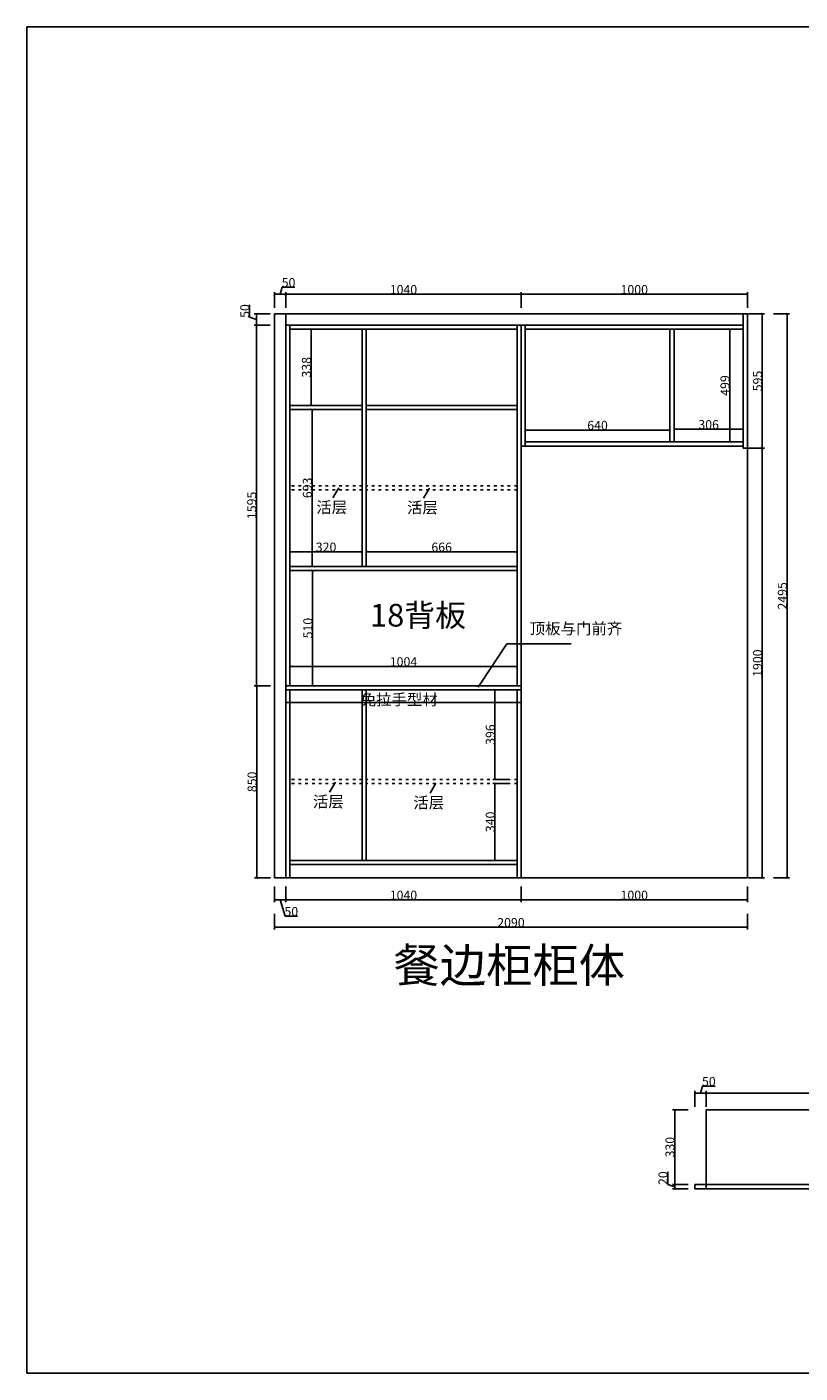
# Model space of a CAD drawing. Units: millimetres. Extents: x 648900 to 656552, y -143219 to -137267.
# Drawn here: x 648900 to 652318, y -143219 to -137267 of the extents above; entities that cross this region are included whole.
import ezdxf

# ---------------------------------------------------------------- set-up
doc = ezdxf.new("R2010")
doc.units = ezdxf.units.MM
doc.header["$PDMODE"] = 35
doc.linetypes.add('ACAD_ISO03W100', pattern=[30, 12, -18])
doc.layers.add('wall', color=7, linetype='Continuous')
doc.styles.get("Standard").update_dxf_attribs({"font": 'simhei.ttf'})
doc.styles.add('ZB_宋体', font='msyh.ttf')
doc.dimstyles.new('标准', dxfattribs={"dimtxt": 40, "dimasz": 10, "dimexe": 10, "dimexo": 0.65, "dimgap": 0.1, "dimtad": 1, "dimdec": 0, "dimzin": 7, "dimdsep": 46, "dimtxsty": 'ZB_宋体', "dimblk": 'ARCHTICK', "dimcen": 0, "dimclrd": 1, "dimclre": 1, "dimclrt": 2, "dimadec": 0, "dimazin": 2, "dimtp": 0.1, "dimtm": 0.1, "dimtfac": 0.71, "dimtdec": 0, "dimtofl": 0, "dimtmove": 1, "dimatfit": 3, "dimfxl": 60, "dimfxlon": 1, "dimtolj": 1, "dimtzin": 7, "dimlwd": -1, "dimlwe": -1, "dimarcsym": 1})

# ---------------------------------------------------------------- blocks, each defined once
blk = doc.blocks.new('_ArchTick')
at = {"color": 0, "linetype": 'ByBlock', "const_width": 0.15}
blk.add_lwpolyline([(-0.5, -0.5), (0.5, 0.5)], dxfattribs=at)
blk = doc.blocks.new('*D2')
at = {"layer": 'Defpoints', "color": 0, "transparency": 16777216}
for p in [(649994.7, -141030.2), (650044.7, -141030.2), (650044.7, -141127.2)]:
    blk.add_point(p, dxfattribs=at)
at = {"layer": 'wall', "color": 1, "linetype": 'ByBlock', "transparency": 16777216}
for p, q in [((649994.7, -141067.2), (649994.7, -141137.2)), ((650044.7, -141067.2), (650044.7, -141137.2)), ((649994.7, -141127.2), (650044.7, -141127.2)), ((650019.7, -141127.2), (650041.3, -141199.4)), ((650041.3, -141199.4), (650096.7, -141199.4))]:
    blk.add_line(p, q, dxfattribs=at)
at = {"layer": 'wall', "color": 1, "transparency": 16777216, "xscale": 10, "yscale": 10, "zscale": 10, "rotation": 180}
blk.add_blockref('_ArchTick', (649994.7, -141127.2), dxfattribs=at)
at = {"layer": 'wall', "color": 1, "transparency": 16777216, "xscale": 10, "yscale": 10, "zscale": 10}
blk.add_blockref('_ArchTick', (650044.7, -141127.2), dxfattribs=at)
at = {"layer": 'wall', "color": 2, "transparency": 16777216, "insert": (650069, -141178.6), "char_height": 40, "attachment_point": 5, "style": 'ZB_宋体'}
blk.add_mtext('\\A1;50', dxfattribs=at)
blk = doc.blocks.new('*D3')
at = {"layer": 'Defpoints', "color": 0, "transparency": 16777216}
for p in [(650044.7, -141030.2), (651084.7, -141030.2), (651084.7, -141127.2)]:
    blk.add_point(p, dxfattribs=at)
at = {"layer": 'wall', "color": 1, "linetype": 'ByBlock', "transparency": 16777216}
for p, q in [((650044.7, -141067.2), (650044.7, -141137.2)), ((651084.7, -141067.2), (651084.7, -141137.2)), ((650044.7, -141127.2), (651084.7, -141127.2))]:
    blk.add_line(p, q, dxfattribs=at)
at = {"layer": 'wall', "color": 1, "transparency": 16777216, "xscale": 10, "yscale": 10, "zscale": 10, "rotation": 180}
blk.add_blockref('_ArchTick', (650044.7, -141127.2), dxfattribs=at)
at = {"layer": 'wall', "color": 1, "transparency": 16777216, "xscale": 10, "yscale": 10, "zscale": 10}
blk.add_blockref('_ArchTick', (651084.7, -141127.2), dxfattribs=at)
at = {"layer": 'wall', "color": 2, "transparency": 16777216, "insert": (650564.7, -141106.4), "char_height": 40, "attachment_point": 5, "style": 'ZB_宋体'}
blk.add_mtext('\\A1;1040', dxfattribs=at)
blk = doc.blocks.new('*D4')
at = {"layer": 'Defpoints', "color": 0, "transparency": 16777216}
for p in [(651084.7, -141030.2), (652084.7, -141030.2), (652084.7, -141127.2)]:
    blk.add_point(p, dxfattribs=at)
at = {"layer": 'wall', "color": 1, "linetype": 'ByBlock', "transparency": 16777216}
for p, q in [((651084.7, -141067.2), (651084.7, -141137.2)), ((652084.7, -141067.2), (652084.7, -141137.2)), ((651084.7, -141127.2), (652084.7, -141127.2))]:
    blk.add_line(p, q, dxfattribs=at)
at = {"layer": 'wall', "color": 1, "transparency": 16777216, "xscale": 10, "yscale": 10, "zscale": 10, "rotation": 180}
blk.add_blockref('_ArchTick', (651084.7, -141127.2), dxfattribs=at)
at = {"layer": 'wall', "color": 1, "transparency": 16777216, "xscale": 10, "yscale": 10, "zscale": 10}
blk.add_blockref('_ArchTick', (652084.7, -141127.2), dxfattribs=at)
at = {"layer": 'wall', "color": 2, "transparency": 16777216, "insert": (651584.7, -141106.4), "char_height": 40, "attachment_point": 5, "style": 'ZB_宋体'}
blk.add_mtext('\\A1;1000', dxfattribs=at)
blk = doc.blocks.new('*D5')
at = {"layer": 'Defpoints', "color": 0, "transparency": 16777216}
for p in [(649916.5, -140180.2), (650044.7, -140180.2), (649994.7, -141030.2)]:
    blk.add_point(p, dxfattribs=at)
at = {"layer": 'wall', "color": 1, "linetype": 'ByBlock', "transparency": 16777216}
for p, q in [((649976.5, -140180.2), (649906.5, -140180.2)), ((649916.5, -141030.2), (649916.5, -140180.2)), ((649976.5, -141030.2), (649906.5, -141030.2))]:
    blk.add_line(p, q, dxfattribs=at)
at = {"layer": 'wall', "color": 1, "transparency": 16777216, "xscale": 10, "yscale": 10, "zscale": 10}
for p, rotation in [((649916.5, -140180.2), 90), ((649916.5, -141030.2), 270)]:
    blk.add_blockref('_ArchTick', p, dxfattribs=dict(at, rotation=rotation))
at = {"layer": 'wall', "color": 2, "transparency": 16777216, "insert": (649895.7, -140605.2), "char_height": 40, "attachment_point": 5, "rotation": 90, "style": 'ZB_宋体'}
blk.add_mtext('\\A1;850', dxfattribs=at)
blk = doc.blocks.new('*D6')
at = {"layer": 'Defpoints', "color": 0, "transparency": 16777216}
for p in [(649914.9, -138585.2), (650044.7, -138585.2), (650044.7, -140180.2)]:
    blk.add_point(p, dxfattribs=at)
at = {"layer": 'wall', "color": 1, "linetype": 'ByBlock', "transparency": 16777216}
for p, q in [((649974.9, -138585.2), (649904.9, -138585.2)), ((649914.9, -140180.2), (649914.9, -138585.2)), ((649974.9, -140180.2), (649904.9, -140180.2))]:
    blk.add_line(p, q, dxfattribs=at)
at = {"layer": 'wall', "color": 1, "transparency": 16777216, "xscale": 10, "yscale": 10, "zscale": 10}
for p, rotation in [((649914.9, -138585.2), 90), ((649914.9, -140180.2), 270)]:
    blk.add_blockref('_ArchTick', p, dxfattribs=dict(at, rotation=rotation))
at = {"layer": 'wall', "color": 2, "transparency": 16777216, "insert": (649894.1, -139382.7), "char_height": 40, "attachment_point": 5, "rotation": 90, "style": 'ZB_宋体'}
blk.add_mtext('\\A1;1595', dxfattribs=at)
blk = doc.blocks.new('*D7')
at = {"layer": 'Defpoints', "color": 0, "transparency": 16777216}
for p in [(649914.9, -138535.2), (650044.7, -138535.2), (650044.7, -138585.2)]:
    blk.add_point(p, dxfattribs=at)
at = {"layer": 'wall', "color": 1, "linetype": 'ByBlock', "transparency": 16777216}
for p, q in [((649884.1, -138550.9), (649884.1, -138495.5)), ((649914.9, -138560.2), (649884.1, -138550.9)), ((649974.9, -138535.2), (649904.9, -138535.2)), ((649914.9, -138585.2), (649914.9, -138535.2)), ((649974.9, -138585.2), (649904.9, -138585.2))]:
    blk.add_line(p, q, dxfattribs=at)
at = {"layer": 'wall', "color": 1, "transparency": 16777216, "xscale": 10, "yscale": 10, "zscale": 10}
for p, rotation in [((649914.9, -138535.2), 90), ((649914.9, -138585.2), 270)]:
    blk.add_blockref('_ArchTick', p, dxfattribs=dict(at, rotation=rotation))
at = {"layer": 'wall', "color": 2, "transparency": 16777216, "insert": (649863.4, -138523.2), "char_height": 40, "attachment_point": 5, "rotation": 90, "style": 'ZB_宋体'}
blk.add_mtext('\\A1;50', dxfattribs=at)
blk = doc.blocks.new('*D8')
at = {"layer": 'Defpoints', "color": 0, "transparency": 16777216}
for p in [(650044.7, -138449.2), (649994.7, -138535.2), (650044.7, -138535.2)]:
    blk.add_point(p, dxfattribs=at)
at = {"layer": 'wall', "color": 1, "linetype": 'ByBlock', "transparency": 16777216}
for p, q in [((649994.7, -138509.2), (649994.7, -138439.2)), ((649994.7, -138449.2), (650044.7, -138449.2)), ((650019.7, -138449.2), (650028.9, -138418.4)), ((650028.9, -138418.4), (650084.3, -138418.4)), ((650044.7, -138509.2), (650044.7, -138439.2))]:
    blk.add_line(p, q, dxfattribs=at)
at = {"layer": 'wall', "color": 1, "transparency": 16777216, "xscale": 10, "yscale": 10, "zscale": 10, "rotation": 180}
blk.add_blockref('_ArchTick', (649994.7, -138449.2), dxfattribs=at)
at = {"layer": 'wall', "color": 1, "transparency": 16777216, "xscale": 10, "yscale": 10, "zscale": 10}
blk.add_blockref('_ArchTick', (650044.7, -138449.2), dxfattribs=at)
at = {"layer": 'wall', "color": 2, "transparency": 16777216, "insert": (650056.6, -138397.6), "char_height": 40, "attachment_point": 5, "style": 'ZB_宋体'}
blk.add_mtext('\\A1;50', dxfattribs=at)
blk = doc.blocks.new('*D9')
at = {"layer": 'Defpoints', "color": 0, "transparency": 16777216}
for p in [(651084.7, -138449.2), (650044.7, -138535.2), (651084.7, -138585.2)]:
    blk.add_point(p, dxfattribs=at)
at = {"layer": 'wall', "color": 1, "linetype": 'ByBlock', "transparency": 16777216}
for p, q in [((650044.7, -138509.2), (650044.7, -138439.2)), ((650044.7, -138449.2), (651084.7, -138449.2)), ((651084.7, -138509.2), (651084.7, -138439.2))]:
    blk.add_line(p, q, dxfattribs=at)
at = {"layer": 'wall', "color": 1, "transparency": 16777216, "xscale": 10, "yscale": 10, "zscale": 10, "rotation": 180}
blk.add_blockref('_ArchTick', (650044.7, -138449.2), dxfattribs=at)
at = {"layer": 'wall', "color": 1, "transparency": 16777216, "xscale": 10, "yscale": 10, "zscale": 10}
blk.add_blockref('_ArchTick', (651084.7, -138449.2), dxfattribs=at)
at = {"layer": 'wall', "color": 2, "transparency": 16777216, "insert": (650564.7, -138428.4), "char_height": 40, "attachment_point": 5, "style": 'ZB_宋体'}
blk.add_mtext('\\A1;1040', dxfattribs=at)
blk = doc.blocks.new('*D10')
at = {"layer": 'Defpoints', "color": 0, "transparency": 16777216}
for p in [(652084.7, -138449.2), (652084.7, -138535.2), (651084.7, -138585.2)]:
    blk.add_point(p, dxfattribs=at)
at = {"layer": 'wall', "color": 1, "linetype": 'ByBlock', "transparency": 16777216}
for p, q in [((651084.7, -138509.2), (651084.7, -138439.2)), ((651084.7, -138449.2), (652084.7, -138449.2)), ((652084.7, -138509.2), (652084.7, -138439.2))]:
    blk.add_line(p, q, dxfattribs=at)
at = {"layer": 'wall', "color": 1, "transparency": 16777216, "xscale": 10, "yscale": 10, "zscale": 10, "rotation": 180}
blk.add_blockref('_ArchTick', (651084.7, -138449.2), dxfattribs=at)
at = {"layer": 'wall', "color": 1, "transparency": 16777216, "xscale": 10, "yscale": 10, "zscale": 10}
blk.add_blockref('_ArchTick', (652084.7, -138449.2), dxfattribs=at)
at = {"layer": 'wall', "color": 2, "transparency": 16777216, "insert": (651584.7, -138428.4), "char_height": 40, "attachment_point": 5, "style": 'ZB_宋体'}
blk.add_mtext('\\A1;1000', dxfattribs=at)
blk = doc.blocks.new('*D11')
at = {"layer": 'Defpoints', "color": 0, "transparency": 16777216}
for p in [(652084.7, -138535.2), (652084.7, -139130.2), (652150.3, -139130.2)]:
    blk.add_point(p, dxfattribs=at)
at = {"layer": 'wall', "color": 1, "linetype": 'ByBlock', "transparency": 16777216}
for p, q in [((652090.3, -138535.2), (652160.3, -138535.2)), ((652150.3, -138535.2), (652150.3, -139130.2)), ((652090.3, -139130.2), (652160.3, -139130.2))]:
    blk.add_line(p, q, dxfattribs=at)
at = {"layer": 'wall', "color": 1, "transparency": 16777216, "xscale": 10, "yscale": 10, "zscale": 10}
for p, rotation in [((652150.3, -138535.2), 90), ((652150.3, -139130.2), 270)]:
    blk.add_blockref('_ArchTick', p, dxfattribs=dict(at, rotation=rotation))
at = {"layer": 'wall', "color": 2, "transparency": 16777216, "insert": (652129.5, -138832.7), "char_height": 40, "attachment_point": 5, "rotation": 90, "style": 'ZB_宋体'}
blk.add_mtext('\\A1;595', dxfattribs=at)
blk = doc.blocks.new('*D12')
at = {"layer": 'Defpoints', "color": 0, "transparency": 16777216}
for p in [(652006.6, -138603.2), (652066.7, -138603.2), (652066.7, -139102.2)]:
    blk.add_point(p, dxfattribs=at)
at = {"layer": 'wall', "color": 1, "linetype": 'ByBlock', "transparency": 16777216}
for p, q in [((652066, -138603.2), (651996.6, -138603.2)), ((652006.6, -139102.2), (652006.6, -138603.2)), ((652066, -139102.2), (651996.6, -139102.2))]:
    blk.add_line(p, q, dxfattribs=at)
at = {"layer": 'wall', "color": 1, "transparency": 16777216, "xscale": 10, "yscale": 10, "zscale": 10}
for p, rotation in [((652006.6, -138603.2), 90), ((652006.6, -139102.2), 270)]:
    blk.add_blockref('_ArchTick', p, dxfattribs=dict(at, rotation=rotation))
at = {"layer": 'wall', "color": 2, "transparency": 16777216, "insert": (651985.9, -138852.7), "char_height": 40, "attachment_point": 5, "rotation": 90, "style": 'ZB_宋体'}
blk.add_mtext('\\A1;499', dxfattribs=at)
blk = doc.blocks.new('*D13')
at = {"layer": 'Defpoints', "color": 0, "transparency": 16777216}
for p in [(651102.7, -139102.2), (651742.4, -139049.6), (651742.4, -139102.2)]:
    blk.add_point(p, dxfattribs=at)
at = {"layer": 'wall', "color": 1, "linetype": 'ByBlock', "transparency": 16777216}
for p, q in [((651102.7, -139101.5), (651102.7, -139039.6)), ((651742.4, -139101.5), (651742.4, -139039.6)), ((651102.7, -139049.6), (651742.4, -139049.6))]:
    blk.add_line(p, q, dxfattribs=at)
at = {"layer": 'wall', "color": 1, "transparency": 16777216, "xscale": 10, "yscale": 10, "zscale": 10, "rotation": 180}
blk.add_blockref('_ArchTick', (651102.7, -139049.6), dxfattribs=at)
at = {"layer": 'wall', "color": 1, "transparency": 16777216, "xscale": 10, "yscale": 10, "zscale": 10}
blk.add_blockref('_ArchTick', (651742.4, -139049.6), dxfattribs=at)
at = {"layer": 'wall', "color": 2, "transparency": 16777216, "insert": (651422.5, -139028.8), "char_height": 40, "attachment_point": 5, "style": 'ZB_宋体'}
blk.add_mtext('\\A1;640', dxfattribs=at)
blk = doc.blocks.new('*D14')
at = {"layer": 'Defpoints', "color": 0, "transparency": 16777216}
for p in [(651760.4, -139102.2), (652066.7, -139046.1), (652066.7, -139102.2)]:
    blk.add_point(p, dxfattribs=at)
at = {"layer": 'wall', "color": 1, "linetype": 'ByBlock', "transparency": 16777216}
for p, q in [((651760.4, -139101.5), (651760.4, -139036.1)), ((652066.7, -139101.5), (652066.7, -139036.1)), ((651760.4, -139046.1), (652066.7, -139046.1))]:
    blk.add_line(p, q, dxfattribs=at)
at = {"layer": 'wall', "color": 1, "transparency": 16777216, "xscale": 10, "yscale": 10, "zscale": 10, "rotation": 180}
blk.add_blockref('_ArchTick', (651760.4, -139046.1), dxfattribs=at)
at = {"layer": 'wall', "color": 1, "transparency": 16777216, "xscale": 10, "yscale": 10, "zscale": 10}
blk.add_blockref('_ArchTick', (652066.7, -139046.1), dxfattribs=at)
at = {"layer": 'wall', "color": 2, "transparency": 16777216, "insert": (651913.5, -139025.4), "char_height": 40, "attachment_point": 5, "style": 'ZB_宋体'}
blk.add_mtext('\\A1;306', dxfattribs=at)
blk = doc.blocks.new('*D15')
at = {"layer": 'Defpoints', "color": 0, "transparency": 16777216}
for p in [(652090.3, -139130.2), (652084.7, -141030.2), (652150.1, -141030.2)]:
    blk.add_point(p, dxfattribs=at)
at = {"layer": 'wall', "color": 1, "linetype": 'ByBlock', "transparency": 16777216}
for p, q in [((652090.9, -139130.2), (652160.1, -139130.2)), ((652150.1, -139130.2), (652150.1, -141030.2)), ((652090.1, -141030.2), (652160.1, -141030.2))]:
    blk.add_line(p, q, dxfattribs=at)
at = {"layer": 'wall', "color": 1, "transparency": 16777216, "xscale": 10, "yscale": 10, "zscale": 10}
for p, rotation in [((652150.1, -139130.2), 90), ((652150.1, -141030.2), 270)]:
    blk.add_blockref('_ArchTick', p, dxfattribs=dict(at, rotation=rotation))
at = {"layer": 'wall', "color": 2, "transparency": 16777216, "insert": (652129.3, -140080.2), "char_height": 40, "attachment_point": 5, "rotation": 90, "style": 'ZB_宋体'}
blk.add_mtext('\\A1;1900', dxfattribs=at)
blk = doc.blocks.new('*D16')
at = {"layer": 'Defpoints', "color": 0, "transparency": 16777216}
for p in [(650062.7, -139670.2), (650162.8, -139670.2), (650062.7, -140180.2)]:
    blk.add_point(p, dxfattribs=at)
at = {"layer": 'wall', "color": 1, "linetype": 'ByBlock', "transparency": 16777216}
for p, q in [((650102.8, -139670.2), (650172.8, -139670.2)), ((650162.8, -140180.2), (650162.8, -139670.2)), ((650102.8, -140180.2), (650172.8, -140180.2))]:
    blk.add_line(p, q, dxfattribs=at)
at = {"layer": 'wall', "color": 1, "transparency": 16777216, "xscale": 10, "yscale": 10, "zscale": 10}
for p, rotation in [((650162.8, -139670.2), 90), ((650162.8, -140180.2), 270)]:
    blk.add_blockref('_ArchTick', p, dxfattribs=dict(at, rotation=rotation))
at = {"layer": 'wall', "color": 2, "transparency": 16777216, "insert": (650141.9, -139925.2), "char_height": 40, "attachment_point": 5, "rotation": 90, "style": 'ZB_宋体'}
blk.add_mtext('\\A1;510', dxfattribs=at)
blk = doc.blocks.new('*D17')
at = {"layer": 'Defpoints', "color": 0, "transparency": 16777216}
for p in [(651066.7, -140095), (650062.7, -140180.2), (651066.7, -140180.2)]:
    blk.add_point(p, dxfattribs=at)
at = {"layer": 'wall', "color": 1, "linetype": 'ByBlock', "transparency": 16777216}
for p, q in [((650062.7, -140155), (650062.7, -140085)), ((650062.7, -140095), (651066.7, -140095)), ((651066.7, -140155), (651066.7, -140085))]:
    blk.add_line(p, q, dxfattribs=at)
at = {"layer": 'wall', "color": 1, "transparency": 16777216, "xscale": 10, "yscale": 10, "zscale": 10, "rotation": 180}
blk.add_blockref('_ArchTick', (650062.7, -140095), dxfattribs=at)
at = {"layer": 'wall', "color": 1, "transparency": 16777216, "xscale": 10, "yscale": 10, "zscale": 10}
blk.add_blockref('_ArchTick', (651066.7, -140095), dxfattribs=at)
at = {"layer": 'wall', "color": 2, "transparency": 16777216, "insert": (650564.7, -140074.1), "char_height": 40, "attachment_point": 5, "style": 'ZB_宋体'}
blk.add_mtext('\\A1;1004', dxfattribs=at)
blk = doc.blocks.new('*D18')
at = {"layer": 'Defpoints', "color": 0, "transparency": 16777216}
for p in [(651066.7, -140612.2), (650969.2, -140952.2), (651066.7, -140952.2)]:
    blk.add_point(p, dxfattribs=at)
at = {"layer": 'wall', "color": 1, "linetype": 'ByBlock', "transparency": 16777216}
for p, q in [((651029.2, -140612.2), (650959.2, -140612.2)), ((650969.2, -140612.2), (650969.2, -140952.2)), ((651029.2, -140952.2), (650959.2, -140952.2))]:
    blk.add_line(p, q, dxfattribs=at)
at = {"layer": 'wall', "color": 1, "transparency": 16777216, "xscale": 10, "yscale": 10, "zscale": 10}
for p, rotation in [((650969.2, -140612.2), 90), ((650969.2, -140952.2), 270)]:
    blk.add_blockref('_ArchTick', p, dxfattribs=dict(at, rotation=rotation))
at = {"layer": 'wall', "color": 2, "transparency": 16777216, "insert": (650948.4, -140782.2), "char_height": 40, "attachment_point": 5, "rotation": 90, "style": 'ZB_宋体'}
blk.add_mtext('\\A1;340', dxfattribs=at)
blk = doc.blocks.new('*D19')
at = {"layer": 'Defpoints', "color": 0, "transparency": 16777216}
for p in [(650969.2, -140198.2), (651066.7, -140198.2), (651066.7, -140594.2)]:
    blk.add_point(p, dxfattribs=at)
at = {"layer": 'wall', "color": 1, "linetype": 'ByBlock', "transparency": 16777216}
for p, q in [((651029.2, -140198.2), (650959.2, -140198.2)), ((650969.2, -140594.2), (650969.2, -140198.2)), ((651029.2, -140594.2), (650959.2, -140594.2))]:
    blk.add_line(p, q, dxfattribs=at)
at = {"layer": 'wall', "color": 1, "transparency": 16777216, "xscale": 10, "yscale": 10, "zscale": 10}
for p, rotation in [((650969.2, -140198.2), 90), ((650969.2, -140594.2), 270)]:
    blk.add_blockref('_ArchTick', p, dxfattribs=dict(at, rotation=rotation))
at = {"layer": 'wall', "color": 2, "transparency": 16777216, "insert": (650948.4, -140396.2), "char_height": 40, "attachment_point": 5, "rotation": 90, "style": 'ZB_宋体'}
blk.add_mtext('\\A1;396', dxfattribs=at)
blk = doc.blocks.new('*D20')
at = {"layer": 'Defpoints', "color": 0, "transparency": 16777216}
for p in [(650062.7, -138958.8), (650160.6, -138958.8), (650062.7, -139652.2)]:
    blk.add_point(p, dxfattribs=at)
at = {"layer": 'wall', "color": 1, "linetype": 'ByBlock', "transparency": 16777216}
for p, q in [((650100.6, -138958.8), (650170.6, -138958.8)), ((650160.6, -139652.2), (650160.6, -138958.8)), ((650100.6, -139652.2), (650170.6, -139652.2))]:
    blk.add_line(p, q, dxfattribs=at)
at = {"layer": 'wall', "color": 1, "transparency": 16777216, "xscale": 10, "yscale": 10, "zscale": 10}
for p, rotation in [((650160.6, -138958.8), 90), ((650160.6, -139652.2), 270)]:
    blk.add_blockref('_ArchTick', p, dxfattribs=dict(at, rotation=rotation))
at = {"layer": 'wall', "color": 2, "transparency": 16777216, "insert": (650139.9, -139305.5), "char_height": 40, "attachment_point": 5, "rotation": 90, "style": 'ZB_宋体'}
blk.add_mtext('\\A1;693', dxfattribs=at)
blk = doc.blocks.new('*D21')
at = {"layer": 'Defpoints', "color": 0, "transparency": 16777216}
for p in [(650062.7, -138603.2), (650156.6, -138603.2), (650062.7, -138940.8)]:
    blk.add_point(p, dxfattribs=at)
at = {"layer": 'wall', "color": 1, "linetype": 'ByBlock', "transparency": 16777216}
for p, q in [((650096.6, -138603.2), (650166.6, -138603.2)), ((650156.6, -138940.8), (650156.6, -138603.2)), ((650096.6, -138940.8), (650166.6, -138940.8))]:
    blk.add_line(p, q, dxfattribs=at)
at = {"layer": 'wall', "color": 1, "transparency": 16777216, "xscale": 10, "yscale": 10, "zscale": 10}
for p, rotation in [((650156.6, -138603.2), 90), ((650156.6, -138940.8), 270)]:
    blk.add_blockref('_ArchTick', p, dxfattribs=dict(at, rotation=rotation))
at = {"layer": 'wall', "color": 2, "transparency": 16777216, "insert": (650135.8, -138772), "char_height": 40, "attachment_point": 5, "rotation": 90, "style": 'ZB_宋体'}
blk.add_mtext('\\A1;338', dxfattribs=at)
blk = doc.blocks.new('*D22')
at = {"layer": 'Defpoints', "color": 0, "transparency": 16777216}
for p in [(650382.4, -139587.9), (650062.7, -139652.2), (650382.4, -139652.2)]:
    blk.add_point(p, dxfattribs=at)
at = {"layer": 'wall', "color": 1, "linetype": 'ByBlock', "transparency": 16777216}
for p, q in [((650062.7, -139647.9), (650062.7, -139577.9)), ((650382.4, -139647.9), (650382.4, -139577.9)), ((650062.7, -139587.9), (650382.4, -139587.9))]:
    blk.add_line(p, q, dxfattribs=at)
at = {"layer": 'wall', "color": 1, "transparency": 16777216, "xscale": 10, "yscale": 10, "zscale": 10, "rotation": 180}
blk.add_blockref('_ArchTick', (650062.7, -139587.9), dxfattribs=at)
at = {"layer": 'wall', "color": 1, "transparency": 16777216, "xscale": 10, "yscale": 10, "zscale": 10}
blk.add_blockref('_ArchTick', (650382.4, -139587.9), dxfattribs=at)
at = {"layer": 'wall', "color": 2, "transparency": 16777216, "insert": (650222.5, -139567.2), "char_height": 40, "attachment_point": 5, "style": 'ZB_宋体'}
blk.add_mtext('\\A1;320', dxfattribs=at)
blk = doc.blocks.new('*D23')
at = {"layer": 'Defpoints', "color": 0, "transparency": 16777216}
for p in [(651066.7, -139587.9), (650400.4, -139652.2), (651066.7, -139652.2)]:
    blk.add_point(p, dxfattribs=at)
at = {"layer": 'wall', "color": 1, "linetype": 'ByBlock', "transparency": 16777216}
for p, q in [((650400.4, -139647.9), (650400.4, -139577.9)), ((651066.7, -139647.9), (651066.7, -139577.9)), ((650400.4, -139587.9), (651066.7, -139587.9))]:
    blk.add_line(p, q, dxfattribs=at)
at = {"layer": 'wall', "color": 1, "transparency": 16777216, "xscale": 10, "yscale": 10, "zscale": 10, "rotation": 180}
blk.add_blockref('_ArchTick', (650400.4, -139587.9), dxfattribs=at)
at = {"layer": 'wall', "color": 1, "transparency": 16777216, "xscale": 10, "yscale": 10, "zscale": 10}
blk.add_blockref('_ArchTick', (651066.7, -139587.9), dxfattribs=at)
at = {"layer": 'wall', "color": 2, "transparency": 16777216, "insert": (650733.5, -139567.2), "char_height": 40, "attachment_point": 5, "style": 'ZB_宋体'}
blk.add_mtext('\\A1;666', dxfattribs=at)
blk = doc.blocks.new('*D24')
at = {"layer": 'Defpoints', "color": 0, "transparency": 16777216}
for p in [(649994.7, -141030.2), (652084.7, -141030.2), (652084.7, -141248.2)]:
    blk.add_point(p, dxfattribs=at)
at = {"layer": 'wall', "color": 1, "linetype": 'ByBlock', "transparency": 16777216}
for p, q in [((649994.7, -141188.2), (649994.7, -141258.2)), ((652084.7, -141188.2), (652084.7, -141258.2)), ((649994.7, -141248.2), (652084.7, -141248.2))]:
    blk.add_line(p, q, dxfattribs=at)
at = {"layer": 'wall', "color": 1, "transparency": 16777216, "xscale": 10, "yscale": 10, "zscale": 10, "rotation": 180}
blk.add_blockref('_ArchTick', (649994.7, -141248.2), dxfattribs=at)
at = {"layer": 'wall', "color": 1, "transparency": 16777216, "xscale": 10, "yscale": 10, "zscale": 10}
blk.add_blockref('_ArchTick', (652084.7, -141248.2), dxfattribs=at)
at = {"layer": 'wall', "color": 2, "transparency": 16777216, "insert": (651039.7, -141227.4), "char_height": 40, "attachment_point": 5, "style": 'ZB_宋体'}
blk.add_mtext('\\A1;2090', dxfattribs=at)
blk = doc.blocks.new('*D25')
at = {"layer": 'Defpoints', "color": 0, "transparency": 16777216}
for p in [(652084.7, -138535.2), (652260.2, -138535.2), (652084.7, -141030.2)]:
    blk.add_point(p, dxfattribs=at)
at = {"layer": 'wall', "color": 1, "linetype": 'ByBlock', "transparency": 16777216}
for p, q in [((652200.2, -138535.2), (652270.2, -138535.2)), ((652260.2, -141030.2), (652260.2, -138535.2)), ((652200.2, -141030.2), (652270.2, -141030.2))]:
    blk.add_line(p, q, dxfattribs=at)
at = {"layer": 'wall', "color": 1, "transparency": 16777216, "xscale": 10, "yscale": 10, "zscale": 10}
for p, rotation in [((652260.2, -138535.2), 90), ((652260.2, -141030.2), 270)]:
    blk.add_blockref('_ArchTick', p, dxfattribs=dict(at, rotation=rotation))
at = {"layer": 'wall', "color": 2, "transparency": 16777216, "insert": (652239.4, -139782.7), "char_height": 40, "attachment_point": 5, "rotation": 90, "style": 'ZB_宋体'}
blk.add_mtext('\\A1;2495', dxfattribs=at)
blk = doc.blocks.new('*D47')
at = {"layer": 'Defpoints', "color": 0, "transparency": 16777216}
for p in [(651763.5, -142385.3), (651852.3, -142385.3), (651852.3, -142405.3)]:
    blk.add_point(p, dxfattribs=at)
at = {"layer": 'wall', "color": 1, "linetype": 'ByBlock', "transparency": 16777216}
for p, q in [((651732.7, -142386.1), (651732.7, -142328.9)), ((651763.5, -142395.3), (651732.7, -142386.1)), ((651823.5, -142385.3), (651753.5, -142385.3)), ((651823.5, -142405.3), (651753.5, -142405.3)), ((651763.5, -142405.3), (651763.5, -142385.3))]:
    blk.add_line(p, q, dxfattribs=at)
at = {"layer": 'wall', "color": 1, "transparency": 16777216, "xscale": 10, "yscale": 10, "zscale": 10}
for p, rotation in [((651763.5, -142385.3), 90), ((651763.5, -142405.3), 270)]:
    blk.add_blockref('_ArchTick', p, dxfattribs=dict(at, rotation=rotation))
at = {"layer": 'wall', "color": 2, "transparency": 16777216, "insert": (651711.9, -142357.5), "char_height": 40, "attachment_point": 5, "rotation": 90, "style": 'ZB_宋体'}
blk.add_mtext('\\A1;20', dxfattribs=at)
blk = doc.blocks.new('*D48')
at = {"layer": 'Defpoints', "color": 0, "transparency": 16777216}
for p in [(651763.5, -142055.3), (651902.3, -142055.3), (651852.3, -142385.3)]:
    blk.add_point(p, dxfattribs=at)
at = {"layer": 'wall', "color": 1, "linetype": 'ByBlock', "transparency": 16777216}
for p, q in [((651823.5, -142055.3), (651753.5, -142055.3)), ((651763.5, -142385.3), (651763.5, -142055.3)), ((651823.5, -142385.3), (651753.5, -142385.3))]:
    blk.add_line(p, q, dxfattribs=at)
at = {"layer": 'wall', "color": 1, "transparency": 16777216, "xscale": 10, "yscale": 10, "zscale": 10}
for p, rotation in [((651763.5, -142055.3), 90), ((651763.5, -142385.3), 270)]:
    blk.add_blockref('_ArchTick', p, dxfattribs=dict(at, rotation=rotation))
at = {"layer": 'wall', "color": 2, "transparency": 16777216, "insert": (651742.7, -142220.3), "char_height": 40, "attachment_point": 5, "rotation": 90, "style": 'ZB_宋体'}
blk.add_mtext('\\A1;330', dxfattribs=at)
blk = doc.blocks.new('*D49')
at = {"layer": 'Defpoints', "color": 0, "transparency": 16777216}
for p in [(651902.3, -141981.5), (651902.3, -142055.3), (651852.3, -142385.3)]:
    blk.add_point(p, dxfattribs=at)
at = {"layer": 'wall', "color": 1, "linetype": 'ByBlock', "transparency": 16777216}
for p, q in [((651877.3, -141981.5), (651886.6, -141950.7)), ((651886.6, -141950.7), (651942, -141950.7)), ((651852.3, -142041.5), (651852.3, -141971.5)), ((651852.3, -141981.5), (651902.3, -141981.5)), ((651902.3, -142041.5), (651902.3, -141971.5))]:
    blk.add_line(p, q, dxfattribs=at)
at = {"layer": 'wall', "color": 1, "transparency": 16777216, "xscale": 10, "yscale": 10, "zscale": 10, "rotation": 180}
blk.add_blockref('_ArchTick', (651852.3, -141981.5), dxfattribs=at)
at = {"layer": 'wall', "color": 1, "transparency": 16777216, "xscale": 10, "yscale": 10, "zscale": 10}
blk.add_blockref('_ArchTick', (651902.3, -141981.5), dxfattribs=at)
at = {"layer": 'wall', "color": 2, "transparency": 16777216, "insert": (651914.3, -141929.9), "char_height": 40, "attachment_point": 5, "style": 'ZB_宋体'}
blk.add_mtext('\\A1;50', dxfattribs=at)
blk = doc.blocks.new('*D50')
at = {"layer": 'Defpoints', "color": 0, "transparency": 16777216}
for p in [(652942.3, -141981.5), (651902.3, -142055.3), (652942.3, -142055.3)]:
    blk.add_point(p, dxfattribs=at)
at = {"layer": 'wall', "color": 1, "linetype": 'ByBlock', "transparency": 16777216}
for p, q in [((651902.3, -142041.5), (651902.3, -141971.5)), ((651902.3, -141981.5), (652942.3, -141981.5)), ((652942.3, -142041.5), (652942.3, -141971.5))]:
    blk.add_line(p, q, dxfattribs=at)
at = {"layer": 'wall', "color": 1, "transparency": 16777216, "xscale": 10, "yscale": 10, "zscale": 10, "rotation": 180}
blk.add_blockref('_ArchTick', (651902.3, -141981.5), dxfattribs=at)
at = {"layer": 'wall', "color": 1, "transparency": 16777216, "xscale": 10, "yscale": 10, "zscale": 10}
blk.add_blockref('_ArchTick', (652942.3, -141981.5), dxfattribs=at)
at = {"layer": 'wall', "color": 2, "transparency": 16777216, "insert": (652422.3, -141960.7), "char_height": 40, "attachment_point": 5, "style": 'ZB_宋体'}
blk.add_mtext('\\A1;1040', dxfattribs=at)

msp = doc.modelspace()

# ---------------------------------------------------------------- linework, layer by layer
at = {"layer": 'wall', "color": 0}
for p, q in [((649994.7, -138535.2), (652084.7, -138535.2)), ((649994.7, -141030.2), (649994.7, -138535.2)), ((650044.7, -141030.2), (650044.7, -138535.2)), ((652066.7, -138535.2), (652066.7, -139130.2)), ((652084.7, -138535.2), (652084.7, -139130.2)), ((650044.7, -138585.2), (652066.7, -138585.2)), ((650062.7, -140180.2), (650062.7, -138585.2)), ((650062.7, -138603.2), (651066.7, -138603.2)), ((650382.4, -138603.2), (650382.4, -139652.2)), ((650400.4, -138603.2), (650400.4, -139652.2)), ((651066.7, -138585.2), (651066.7, -140180.2)), ((651084.7, -138585.2), (651084.7, -141030.2)), ((651102.7, -138585.2), (651102.7, -139120.2)), ((651102.7, -138603.2), (652066.7, -138603.2)), ((651742.4, -138603.2), (651742.4, -139102.2)), ((651760.4, -138603.2), (651760.4, -139102.2)), ((650062.7, -138940.8), (650382.4, -138940.8)), ((650062.7, -138958.8), (650382.4, -138958.8)), ((650400.4, -138940.8), (651066.7, -138940.8)), ((650400.4, -138958.8), (651066.7, -138958.8)), ((652066.7, -139102.2), (651102.7, -139102.2)), ((652066.7, -139120.2), (651084.7, -139120.2)), ((652066.7, -139130.2), (652084.7, -139130.2)), ((650253, -139348.9), (650279.3, -139304.6)), ((650653.9, -139350.3), (650680.2, -139306)), ((651066.7, -139652.2), (650062.7, -139652.2)), ((651066.7, -139670.2), (650062.7, -139670.2)), ((651084.7, -140180.2), (650044.7, -140180.2)), ((651084.7, -140198.2), (650044.7, -140198.2)), ((650062.7, -141030.2), (650062.7, -140198.2)), ((650382.4, -140198.2), (650382.4, -140952.2)), ((650400.4, -140198.2), (650400.4, -140952.2)), ((651066.7, -140198.2), (651066.7, -141030.2)), ((650237.9, -140650.4), (650264.2, -140606.1)), ((650682, -140654.9), (650708.3, -140610.6)), ((651066.7, -140952.2), (650062.7, -140952.2)), ((651066.7, -140970.2), (650062.7, -140970.2)), ((651084.7, -141030.2), (649994.7, -141030.2)), ((651902.3, -142055.3), (653942.3, -142055.3)), ((651902.3, -142405.3), (651902.3, -142055.3)), ((651852.3, -142405.3), (651852.3, -142385.3)), ((653942.3, -142385.3), (651852.3, -142385.3)), ((653942.3, -142405.3), (651852.3, -142405.3))]:
    msp.add_line(p, q, dxfattribs=at)
at = {"layer": 'wall', "color": 250}
for p in [(652084.7, -139130.2), (651084.7, -141030.2)]:
    msp.add_line(p, (652084.7, -141030.2), dxfattribs=at)
at = {"layer": 'wall', "color": 0, "linetype": 'ACAD_ISO03W100'}
for p, q in [((650382.4, -139296.5), (650062.7, -139296.5)), ((650382.4, -139314.5), (650062.7, -139314.5)), ((651066.7, -139296.5), (650400.4, -139296.5)), ((651066.7, -139314.5), (650400.4, -139314.5)), ((650382.4, -140594.2), (650062.7, -140594.2)), ((650382.4, -140612.2), (650062.7, -140612.2)), ((651066.7, -140594.2), (650400.4, -140594.2)), ((651066.7, -140612.2), (650400.4, -140612.2))]:
    msp.add_line(p, q, dxfattribs=at)
at = {"layer": 'wall', "color": 4}
for p, q in [((650894.1, -140186.9), (651021.9, -139994.1)), ((651021.9, -139994.1), (651305.5, -139994.1))]:
    msp.add_line(p, q, dxfattribs=at)
at = {"layer": 'wall', "color": 3}
msp.add_line((651084.7, -140254.2), (650044.7, -140254.2), dxfattribs=at)
at = {"layer": 'wall', "color": 1}
msp.add_lwpolyline([(648900.4, -137267), (656551.7, -137267), (656551.7, -143219.3), (648900.4, -143219.3)], close=True, dxfattribs=at)

# ---------------------------------------------------------------- texts
at = {"layer": 'wall', "attachment_point": 1}
for s, insert, char_height, width in [('活层', (650179.4, -139366.1), 50, 988.038), ('活层', (650580.3, -139367.5), 50, 988.038), ('18背板', (650416.8, -139818.4), 100, 988.038), ('活层', (650164.3, -140667.6), 50, 988.038), ('活层', (650608.4, -140672.1), 50, 988.038), ('餐边柜柜体', (650520.7, -141341.3), 150, 1878.623)]:
    msp.add_mtext(s, dxfattribs=dict(at, insert=insert, char_height=char_height, width=width))
at = {"layer": 'wall', "color": 4, "insert": (651122.5, -139902.4), "char_height": 50, "width": 988.038, "attachment_point": 1}
msp.add_mtext('顶板与门前齐', dxfattribs=at)
at = {"layer": 'wall', "color": 3, "insert": (650375.3, -140216), "char_height": 50, "width": 988.038, "attachment_point": 1}
msp.add_mtext('免拉手型材', dxfattribs=at)

# ---------------------------------------------------------------- dimensions: what is measured, and where the dimension line sits
at = {"layer": 'wall', "color": 0}
for base, p1, p2, picture, middle in [((650044.7, -138449.2), (649994.7, -138535.2), (650044.7, -138535.2), '*D8', (650029, -138397.6)), ((651084.7, -138449.2), (650044.7, -138535.2), (651084.7, -138585.2), '*D9', (650564.7, -138428.4)), ((652084.7, -138449.2), (651084.7, -138585.2), (652084.7, -138535.2), '*D10', (651584.7, -138428.4)), ((651742.4, -139049.6), (651102.7, -139102.2), (651742.4, -139102.2), '*D13', (651422.5, -139028.8)), ((652066.7, -139046.1), (651760.4, -139102.2), (652066.7, -139102.2), '*D14', (651913.5, -139025.4)), ((650382.4, -139587.9), (650062.7, -139652.2), (650382.4, -139652.2), '*D22', (650222.5, -139567.2)), ((651066.7, -139587.9), (650400.4, -139652.2), (651066.7, -139652.2), '*D23', (650733.5, -139567.2)), ((651066.7, -140095), (650062.7, -140180.2), (651066.7, -140180.2), '*D17', (650564.7, -140074.1)), ((650044.7, -141127.2), (649994.7, -141030.2), (650044.7, -141030.2), '*D2', (650041.4, -141178.6)), ((652084.7, -141248.2), (649994.7, -141030.2), (652084.7, -141030.2), '*D24', (651039.7, -141227.4)), ((651084.7, -141127.2), (650044.7, -141030.2), (651084.7, -141030.2), '*D3', (650564.7, -141106.4)), ((652084.7, -141127.2), (651084.7, -141030.2), (652084.7, -141030.2), '*D4', (651584.7, -141106.4)), ((651902.3, -141981.5), (651852.3, -142385.3), (651902.3, -142055.3), '*D49', (651886.7, -141929.9)), ((652942.3, -141981.5), (651902.3, -142055.3), (652942.3, -142055.3), '*D50', (652422.3, -141960.7))]:
    dim = msp.add_linear_dim(base=base, p1=p1, p2=p2, dimstyle='标准', dxfattribs=at)
    dim.commit()
    dim.dimension.update_dxf_attribs({"geometry": picture, "text_midpoint": middle})
for base, p1, p2, picture, middle in [((649914.9, -138535.2), (650044.7, -138585.2), (650044.7, -138535.2), '*D7', (649863.4, -138550.8)), ((652150.3, -139130.2), (652084.7, -138535.2), (652084.7, -139130.2), '*D11', (652129.5, -138832.7)), ((652260.2, -138535.2), (652084.7, -141030.2), (652084.7, -138535.2), '*D25', (652239.4, -139782.7)), ((649914.9, -138585.2), (650044.7, -140180.2), (650044.7, -138585.2), '*D6', (649894.1, -139382.7)), ((650156.6, -138603.2), (650062.7, -138940.8), (650062.7, -138603.2), '*D21', (650135.8, -138772)), ((652006.6, -138603.2), (652066.7, -139102.2), (652066.7, -138603.2), '*D12', (651985.9, -138852.7)), ((650160.6, -138958.8), (650062.7, -139652.2), (650062.7, -138958.8), '*D20', (650139.9, -139305.5)), ((652150.1, -141030.2), (652090.3, -139130.2), (652084.7, -141030.2), '*D15', (652129.3, -140080.2)), ((650162.8, -139670.2), (650062.7, -140180.2), (650062.7, -139670.2), '*D16', (650141.9, -139925.2)), ((649916.5, -140180.2), (649994.7, -141030.2), (650044.7, -140180.2), '*D5', (649895.7, -140605.2)), ((650969.2, -140198.2), (651066.7, -140594.2), (651066.7, -140198.2), '*D19', (650948.4, -140396.2)), ((650969.2, -140952.2), (651066.7, -140612.2), (651066.7, -140952.2), '*D18', (650948.4, -140782.2)), ((651763.5, -142055.3), (651852.3, -142385.3), (651902.3, -142055.3), '*D48', (651742.7, -142220.3)), ((651763.5, -142385.3), (651852.3, -142405.3), (651852.3, -142385.3), '*D47', (651711.9, -142386))]:
    dim = msp.add_linear_dim(base=base, p1=p1, p2=p2, angle=90, dimstyle='标准', dxfattribs=at)
    dim.commit()
    dim.dimension.update_dxf_attribs({"geometry": picture, "text_midpoint": middle})

doc.saveas('drawing.dxf')
